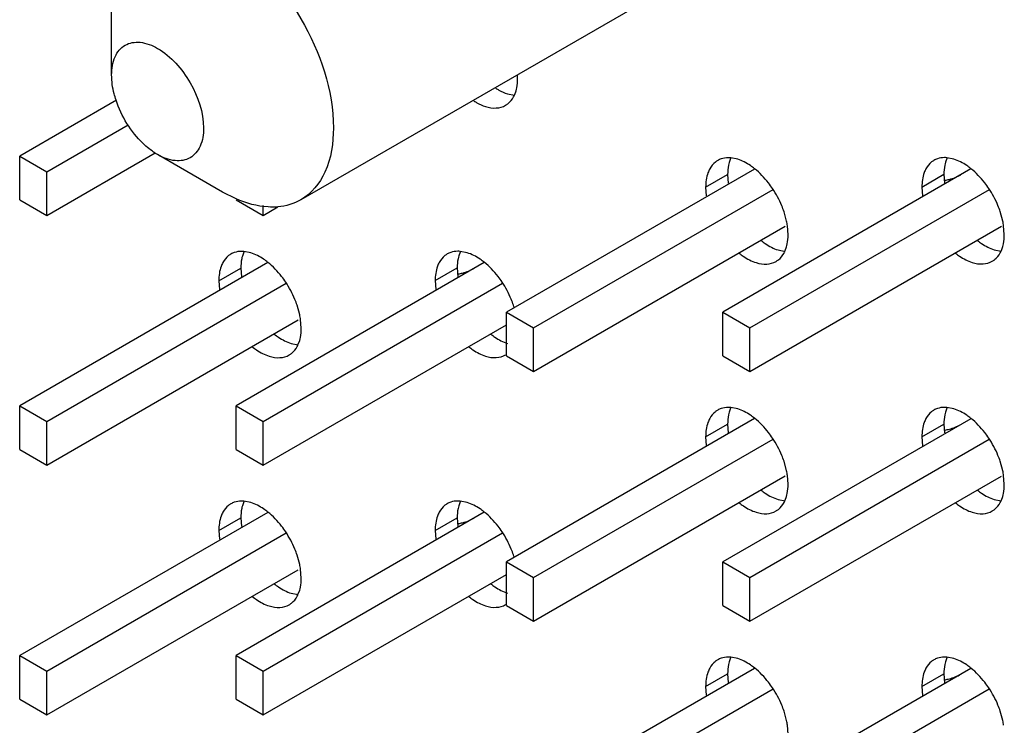
# Model space of a CAD drawing. Units: inches. Extents: x 0 to 151, y 0 to 98.
# Drawn here: x 24 to 24, y 39 to 39 of the extents above; entities that cross this region are included whole.
import ezdxf

# ---------------------------------------------------------------- set-up
doc = ezdxf.new("R2010")
doc.units = ezdxf.units.IN
doc.header["$LTSCALE"] = 8.3111111111
doc.header["$MEASUREMENT"] = 0
doc.layers.get('0').update_dxf_attribs({"linetype": 'CONTINUOUS'})
doc.layers.add('ECAD_CN_392056Q01', color=7, linetype='CONTINUOUS')

msp = doc.modelspace()

# ---------------------------------------------------------------- linework, layer by layer
at = {"color": 7, "linetype": 'CONTINUOUS'}
for p, q in [((23.7788021661, 39.1904482134), (23.7806104439, 39.1900844785)), ((23.8361997499, 39.1737697424), (23.8358528547, 39.1727831687)), ((23.8918492853, 39.1738113902), (23.8915023901, 39.1728248166)), ((23.8297934412, 39.1664176658), (23.8354502719, 39.1696836191)), ((23.8354502719, 39.1696836191), (23.8356178307, 39.1674331297)), ((23.8854429766, 39.1664593137), (23.8910998073, 39.1697252669)), ((23.8910998073, 39.1697252669), (23.8912749351, 39.1674223092)), ((23.7108999066, 39.1496810686), (23.7105530114, 39.1486944949)), ((23.7665847975, 39.1497023044), (23.7662379023, 39.1487157308)), ((23.8484171186, 39.1502569111), (23.8502253964, 39.1498931762)), ((23.9040666539, 39.1502985589), (23.9058749317, 39.1499348241)), ((23.7044935979, 39.1423289921), (23.7101504286, 39.1455949453)), ((23.7101504286, 39.1455949453), (23.7103228157, 39.1433108617)), ((23.7601784888, 39.1423502279), (23.7658353195, 39.1456161811)), ((23.7658353195, 39.1456161811), (23.7660098888, 39.1433170579)), ((23.7231172753, 39.1261682373), (23.7249255531, 39.1258045025)), ((23.8361997499, 39.1095110021), (23.8358528547, 39.1085244285)), ((23.8918492853, 39.1095118249), (23.8915023901, 39.1085252512)), ((23.8297934412, 39.1021589256), (23.8354502719, 39.1054248788)), ((23.8354502719, 39.1054248788), (23.8356221476, 39.1031443326)), ((23.8854429766, 39.1021597483), (23.8910998073, 39.1054257016)), ((23.8910998073, 39.1054257016), (23.8912738619, 39.1031301178)), ((23.8484171186, 39.0859981708), (23.8502253964, 39.085634436)), ((23.9040666539, 39.0859989936), (23.9058749317, 39.0856352587)), ((23.7108999066, 39.0853815032), (23.7105530114, 39.0843949296)), ((23.7665847975, 39.0854027391), (23.7662379023, 39.0844161654)), ((23.7044935979, 39.0780294267), (23.7101504286, 39.0812953799)), ((23.7101504286, 39.0812953799), (23.710321751, 39.0790186664)), ((23.7601784888, 39.0780506625), (23.7658353195, 39.0813166158)), ((23.7658353195, 39.0813166158), (23.7660088174, 39.0790248656)), ((23.7231172753, 39.061868672), (23.7249255531, 39.0615049371)), ((23.8361997499, 39.0452114368), (23.8358528547, 39.0442248631)), ((23.8918492853, 39.0452122595), (23.8915023901, 39.0442256859)), ((23.8297934412, 39.0378593602), (23.8354502719, 39.0411253135)), ((23.8354502719, 39.0411253135), (23.8356210845, 39.0388521365)), ((23.8854429766, 39.037860183), (23.8910998073, 39.0411261362)), ((23.8910998073, 39.0411261362), (23.8912727921, 39.0388379248))]:
    msp.add_line(p, q, dxfattribs=at)
at = {"color": 3, "linetype": 'CONTINUOUS'}
for p, q in [((23.7806423025, 39.1902756222), (23.7809891977, 39.1912621958)), ((23.8380398864, 39.1735971512), (23.8362316086, 39.173960886)), ((23.8936894217, 39.173638799), (23.8918811439, 39.1740025339)), ((23.8297934412, 39.1664176658), (23.829961, 39.1641671764)), ((23.8854429766, 39.1664593137), (23.8856181044, 39.164156356)), ((23.8506131659, 39.1576925157), (23.8499563448, 39.1600908782)), ((23.9062723796, 39.1576882224), (23.9056058802, 39.160132526)), ((23.851006733, 39.1541704432), (23.8508334918, 39.1564604233)), ((23.9066562684, 39.154212091), (23.906490555, 39.1564496223)), ((23.7127400431, 39.1495084774), (23.7109317653, 39.1498722122)), ((23.7684249339, 39.1495297132), (23.7666166561, 39.1498934481)), ((23.850257255, 39.1500843199), (23.8506041502, 39.1510708935)), ((23.9059067904, 39.1501259677), (23.9062536855, 39.1511125414)), ((23.7044935979, 39.1423289921), (23.7046659851, 39.1400449085)), ((23.7601784888, 39.1423502279), (23.7603530581, 39.1400511046)), ((23.7253190022, 39.1335769459), (23.7246565015, 39.1360022044)), ((23.7257068897, 39.1300817694), (23.7255384889, 39.1323381498)), ((23.7249574117, 39.1259956461), (23.7253043069, 39.1269822198)), ((23.8380398864, 39.1093384109), (23.8362316086, 39.1097021458)), ((23.8936894217, 39.1093392337), (23.8918811439, 39.1097029685)), ((23.8297934412, 39.1021589256), (23.8299653169, 39.0998783794)), ((23.8854429766, 39.1021597483), (23.8856170312, 39.0998641646)), ((23.8506200969, 39.093400929), (23.8499563448, 39.0958321379)), ((23.906270692, 39.0933967061), (23.9056058802, 39.0958329607)), ((23.851006733, 39.089911703), (23.8508378259, 39.0921716182)), ((23.9066562684, 39.0899125257), (23.9064895078, 39.0921574187)), ((23.850257255, 39.0858255797), (23.8506041502, 39.0868121533)), ((23.9059067904, 39.0858264024), (23.9062536855, 39.086812976)), ((23.7127400431, 39.0852089121), (23.7109317653, 39.0855726469)), ((23.7684249339, 39.0852301479), (23.7666166561, 39.0855938827)), ((23.7044935979, 39.0780294267), (23.7046649203, 39.0757527131)), ((23.7601784888, 39.0780506625), (23.7603519867, 39.0757589124)), ((23.7253173063, 39.0692854307), (23.7246565015, 39.0717026391)), ((23.7257068897, 39.0657822041), (23.7255374332, 39.0680459501)), ((23.7249574117, 39.0616960808), (23.7253043069, 39.0626826544)), ((23.8380398864, 39.0450388456), (23.8362316086, 39.0454025804)), ((23.8936894217, 39.0450396683), (23.8918811439, 39.0454034032)), ((23.8297934412, 39.0378593602), (23.8299642538, 39.0355861833)), ((23.8854429766, 39.037860183), (23.8856159614, 39.0355719716)), ((23.8506184036, 39.0291094134), (23.8499563448, 39.0315325726)), ((23.9062690008, 39.0291051902), (23.9056058802, 39.0315333953)), ((23.851006733, 39.0256121376), (23.8508367687, 39.0278794193))]:
    msp.add_line(p, q, dxfattribs=at)
for centre, radius, start, end in [((23.7668117999, 39.1943527681), 0.0145799834, 0.0352787886, 3.377947457), ((23.774144092, 39.1930384927), 0.0070611751, 331.3611879301, 336.9660619691), ((23.8354209108, 39.1689165324), 0.0050430797, 108.9050184065, 119.9895415202), ((23.8910704462, 39.1689581802), 0.0050430797, 108.9050184061, 119.9895415207), ((23.8317071366, 39.1536759456), 0.0193279792, 8.2831165739, 11.9941123537), ((23.8874357029, 39.1537316866), 0.0192477158, 8.1177667266, 11.8622078337), ((23.7101210675, 39.1448278586), 0.0050430797, 108.9050184055, 119.9895415203), ((23.7658059584, 39.1448490944), 0.0050430797, 108.9050184065, 119.9895415202), ((23.8437590444, 39.1528471904), 0.0070611751, 331.3611879291, 336.9660619694), ((23.8994085798, 39.1528888382), 0.0070611751, 331.3611879311, 336.9660619688), ((23.7590174063, 39.1288686404), 0.0224922997, 16.7324388876, 18.5480578172), ((23.7064559191, 39.1295959921), 0.0192785865, 8.1774006833, 11.917095918), ((23.7184592011, 39.1287585166), 0.0070611751, 331.3611879311, 336.9660619688), ((23.8354209108, 39.1046577922), 0.0050430797, 108.9050184065, 119.9895415202), ((23.8910704462, 39.1046586149), 0.0050430797, 108.9050184072, 119.9895415189), ((23.831757275, 39.089426109), 0.0192770653, 8.1881144763, 11.8994181484), ((23.8874233519, 39.089429948), 0.0192602543, 8.1410991454, 11.885447321), ((23.7101210675, 39.0805282933), 0.0050430797, 108.9050184062, 119.9895415204), ((23.7658059584, 39.0805495291), 0.0050430797, 108.9050184066, 119.989541519), ((23.8437590444, 39.0885884501), 0.0070611751, 331.3611879301, 336.9660619691), ((23.8994085798, 39.0885892729), 0.0070611751, 331.3611879301, 336.966061969), ((23.7590147922, 39.064568229), 0.0224950471, 16.7523977927, 18.5479829374), ((23.706443608, 39.0652942477), 0.0192910868, 8.2007059844, 11.9403122382), ((23.7184592011, 39.0644589513), 0.0070611751, 331.3611879288, 336.9660619703), ((23.8354209108, 39.0403582268), 0.0050430797, 108.9050184065, 119.9895415202), ((23.8910704462, 39.0403590495), 0.0050430797, 108.9050184091, 119.989541517), ((23.831744961, 39.0251243648), 0.0192895684, 8.2114156511, 11.9226426523), ((23.8874110171, 39.025128207), 0.0192727773, 8.1644208995, 11.908676946)]:
    msp.add_arc(centre, radius, start, end, dxfattribs=at)
for points, knots in [([(23.7809891977, 39.1912621958), (23.7810568648, 39.1915001107), (23.7813015347, 39.1925156042), (23.7813917805, 39.1935653169), (23.7813917805, 39.1943617455)], [0, 0, 0, 0, 0.2369759702, 1, 1, 1, 1]), ([(23.7701595141, 39.1886212636), (23.7704053822, 39.1884626623), (23.7713517058, 39.1878895553), (23.7723686004, 39.1874258041), (23.7731453354, 39.1871822601)], [0, 0, 0, 0, 0.2643978474, 1, 1, 1, 1]), ([(23.7731453354, 39.1871822601), (23.7740345733, 39.1869034411), (23.7758069592, 39.1866055395), (23.7775728935, 39.1870834282), (23.7782850536, 39.1874949836)], [0, 0, 0, 0, 0.5311774062, 1, 1, 1, 1]), ([(23.7782850536, 39.1874949836), (23.7784955508, 39.1876166293), (23.7793262783, 39.1881800163), (23.7799773202, 39.1889892822), (23.7803413924, 39.1896541668)], [0, 0, 0, 0, 0.2428381456, 1, 1, 1, 1]), ([(23.8329001682, 39.1732844277), (23.832689671, 39.1731627819), (23.8318589435, 39.172599395), (23.8312079015, 39.1717901291), (23.8308438294, 39.1711252445)], [0, 0, 0, 0, 0.2428381456, 1, 1, 1, 1]), ([(23.8362316086, 39.173960886), (23.8360166747, 39.1739787318), (23.8351942827, 39.1740108707), (23.8343616406, 39.173884478), (23.8337869516, 39.1736875731)], [0, 0, 0, 0, 0.2620070026, 1, 1, 1, 1]), ([(23.8423854729, 39.1711788397), (23.8420348286, 39.171458297), (23.8406977914, 39.1724443421), (23.8391984955, 39.1732338712), (23.8380398864, 39.1735971512)], [0, 0, 0, 0, 0.2696864436, 1, 1, 1, 1]), ([(23.8885497036, 39.1733260756), (23.8883392064, 39.1732044298), (23.8875084789, 39.1726410428), (23.8868574369, 39.171831777), (23.8864933647, 39.1711668923)], [0, 0, 0, 0, 0.2428381456, 1, 1, 1, 1]), ([(23.8918811439, 39.1740025339), (23.89166621, 39.1740203797), (23.8908438181, 39.1740525185), (23.8900111759, 39.1739261259), (23.8894364869, 39.173729221)], [0, 0, 0, 0, 0.2620070026, 1, 1, 1, 1]), ([(23.8980831335, 39.1711819979), (23.8977289275, 39.1714662756), (23.8963786124, 39.1724685886), (23.8948619762, 39.1732711465), (23.8936894217, 39.173638799)], [0, 0, 0, 0, 0.2698580302, 1, 1, 1, 1]), ([(23.8308438294, 39.1711252445), (23.8306664636, 39.1708013314), (23.8300090727, 39.1693169315), (23.8297934412, 39.1676659752), (23.8297934412, 39.1664176658)], [0, 0, 0, 0, 0.228297166, 1, 1, 1, 1]), ([(23.8470132226, 39.1660515547), (23.8466802711, 39.1665500841), (23.8453313448, 39.1684213808), (23.8437209032, 39.1701145251), (23.8423854729, 39.1711788397)], [0, 0, 0, 0, 0.2598388388, 1, 1, 1, 1]), ([(23.8864933647, 39.1711668923), (23.886315999, 39.1708429792), (23.8856586081, 39.1693585794), (23.8854429766, 39.1677076231), (23.8854429766, 39.1664593137)], [0, 0, 0, 0, 0.228297166, 1, 1, 1, 1]), ([(23.902662758, 39.1660932026), (23.9023329547, 39.1665870181), (23.9009965744, 39.1684422318), (23.8994034245, 39.1701223623), (23.8980831335, 39.1711819979)], [0, 0, 0, 0, 0.2596796286, 1, 1, 1, 1]), ([(23.8499563448, 39.1600908782), (23.8497824574, 39.1606092225), (23.8490006749, 39.1626873839), (23.847942268, 39.1646604924), (23.8470132226, 39.1660515547)], [0, 0, 0, 0, 0.2463308276, 1, 1, 1, 1]), ([(23.9056058802, 39.160132526), (23.9054319928, 39.1606508704), (23.9046502102, 39.1627290318), (23.9035918033, 39.1647021402), (23.902662758, 39.1660932026)], [0, 0, 0, 0, 0.2463308276, 1, 1, 1, 1]), ([(23.8506041502, 39.1510708935), (23.8506718172, 39.1513088084), (23.8509164871, 39.1523243019), (23.851006733, 39.1533740146), (23.851006733, 39.1541704432)], [0, 0, 0, 0, 0.2369759702, 1, 1, 1, 1]), ([(23.9062536855, 39.1511125414), (23.9063213526, 39.1513504562), (23.9065660225, 39.1523659498), (23.9066562684, 39.1534156625), (23.9066562684, 39.154212091)], [0, 0, 0, 0, 0.2369759702, 1, 1, 1, 1]), ([(23.7109317653, 39.1498722122), (23.7107168314, 39.149890058), (23.7098944394, 39.1499221969), (23.7090617973, 39.1497958042), (23.7084871083, 39.1495988994)], [0, 0, 0, 0, 0.2620070026, 1, 1, 1, 1]), ([(23.7171164662, 39.1470655344), (23.7167635384, 39.1473480761), (23.7154179886, 39.1483445318), (23.7139075841, 39.1491423969), (23.7127400431, 39.1495084774)], [0, 0, 0, 0, 0.2697965108, 1, 1, 1, 1]), ([(23.7666166561, 39.1498934481), (23.7664017222, 39.1499112939), (23.7655793303, 39.1499434327), (23.7647466881, 39.1498170401), (23.7641719991, 39.1496201352)], [0, 0, 0, 0, 0.2620070026, 1, 1, 1, 1]), ([(23.7728151355, 39.1470757286), (23.7724611889, 39.1473596535), (23.7711118408, 39.148360776), (23.7695964702, 39.14916238), (23.7684249339, 39.1495297132)], [0, 0, 0, 0, 0.2698455506, 1, 1, 1, 1]), ([(23.8383784606, 39.1494382289), (23.8387317881, 39.149155145), (23.8400788281, 39.1481568601), (23.8415911802, 39.1473575296), (23.8427602879, 39.1469909578)], [0, 0, 0, 0, 0.2698157551, 1, 1, 1, 1]), ([(23.847900006, 39.1473036813), (23.8481105032, 39.1474253271), (23.8489412307, 39.147988714), (23.8495922727, 39.1487979799), (23.8499563448, 39.1494628645)], [0, 0, 0, 0, 0.2428381456, 1, 1, 1, 1]), ([(23.8940761533, 39.1494414282), (23.8944259138, 39.1491631586), (23.895759657, 39.148181124), (23.8972546623, 39.1473948045), (23.8984098232, 39.1470326057)], [0, 0, 0, 0, 0.2696437927, 1, 1, 1, 1]), ([(23.9035495414, 39.1473453292), (23.9037600386, 39.1474669749), (23.9045907661, 39.1480303619), (23.9052418081, 39.1488396277), (23.9056058802, 39.1495045124)], [0, 0, 0, 0, 0.2428381456, 1, 1, 1, 1]), ([(23.7055439861, 39.1470365707), (23.7053666204, 39.1467126576), (23.7047092294, 39.1452282578), (23.7044935979, 39.1435773015), (23.7044935979, 39.1423289921)], [0, 0, 0, 0, 0.228297166, 1, 1, 1, 1]), ([(23.7076003249, 39.1491957539), (23.7073898277, 39.1490741082), (23.7065591002, 39.1485107212), (23.7059080582, 39.1477014554), (23.7055439861, 39.1470365707)], [0, 0, 0, 0, 0.2428381456, 1, 1, 1, 1]), ([(23.7217133793, 39.141962881), (23.7213824446, 39.1424583905), (23.7200415543, 39.1443193883), (23.7184421944, 39.1460042027), (23.7171164662, 39.1470655344)], [0, 0, 0, 0, 0.2597366926, 1, 1, 1, 1]), ([(23.7612288769, 39.1470578065), (23.7610515112, 39.1467338934), (23.7603941203, 39.1452494936), (23.7601784888, 39.1435985373), (23.7601784888, 39.1423502279)], [0, 0, 0, 0, 0.228297166, 1, 1, 1, 1]), ([(23.7632852158, 39.1492169898), (23.7630747186, 39.149095344), (23.7622439911, 39.148531957), (23.7615929491, 39.1477226912), (23.7612288769, 39.1470578065)], [0, 0, 0, 0, 0.2428381456, 1, 1, 1, 1]), ([(23.7773982702, 39.1419841168), (23.7770682371, 39.1424782763), (23.7757309408, 39.144334665), (23.7741365303, 39.1460157473), (23.7728151355, 39.1470757286)], [0, 0, 0, 0, 0.2596912028, 1, 1, 1, 1]), ([(23.8427602879, 39.1469909578), (23.8436495257, 39.1467121388), (23.8454219116, 39.1464142372), (23.8471878459, 39.146892126), (23.847900006, 39.1473036813)], [0, 0, 0, 0, 0.5311774062, 1, 1, 1, 1]), ([(23.8984098232, 39.1470326057), (23.8992990611, 39.1467537866), (23.901071447, 39.146455885), (23.9028373813, 39.1469337738), (23.9035495414, 39.1473453292)], [0, 0, 0, 0, 0.5311774062, 1, 1, 1, 1]), ([(23.7246565015, 39.1360022044), (23.7244826141, 39.1365205487), (23.7237008316, 39.1385987102), (23.7226424247, 39.1405718186), (23.7217133793, 39.141962881)], [0, 0, 0, 0, 0.2463308276, 1, 1, 1, 1]), ([(23.7803413924, 39.1360234402), (23.7801675049, 39.1365417846), (23.7793857224, 39.138619946), (23.7783273155, 39.1405930544), (23.7773982702, 39.1419841168)], [0, 0, 0, 0, 0.2463308276, 1, 1, 1, 1]), ([(23.7253043069, 39.1269822198), (23.7253719739, 39.1272201346), (23.7256166438, 39.1282356282), (23.7257068897, 39.1292853409), (23.7257068897, 39.1300817694)], [0, 0, 0, 0, 0.2369759702, 1, 1, 1, 1]), ([(23.7131094447, 39.1253249116), (23.7134604902, 39.125044914), (23.714799023, 39.1240570446), (23.7163002684, 39.1232660554), (23.7174604446, 39.1229022841)], [0, 0, 0, 0, 0.2697057973, 1, 1, 1, 1]), ([(23.7226001627, 39.1232150075), (23.7228106599, 39.1233366533), (23.7236413874, 39.1239000403), (23.7242924294, 39.1247093061), (23.7246565015, 39.1253741908)], [0, 0, 0, 0, 0.2428381456, 1, 1, 1, 1]), ([(23.7688081442, 39.1253351446), (23.7691581659, 39.1250565243), (23.7704928828, 39.1240733054), (23.7719891557, 39.1232860381), (23.7731453354, 39.1229235199)], [0, 0, 0, 0, 0.2696564027, 1, 1, 1, 1]), ([(23.7174604446, 39.1229022841), (23.7183496824, 39.122623465), (23.7201220683, 39.1223255634), (23.7218880026, 39.1228034522), (23.7226001627, 39.1232150075)], [0, 0, 0, 0, 0.5311774062, 1, 1, 1, 1]), ([(23.7731453354, 39.1229235199), (23.7740345733, 39.1226447008), (23.7758069592, 39.1223467992), (23.7775728935, 39.122824688), (23.7782850536, 39.1232362434)], [0, 0, 0, 0, 0.5311774062, 1, 1, 1, 1]), ([(23.8329001682, 39.1090256875), (23.832689671, 39.1089040417), (23.8318589435, 39.1083406547), (23.8312079015, 39.1075313889), (23.8308438294, 39.1068665043)], [0, 0, 0, 0, 0.2428381456, 1, 1, 1, 1]), ([(23.8362316086, 39.1097021458), (23.8360166747, 39.1097199916), (23.8351942827, 39.1097521305), (23.8343616406, 39.1096257378), (23.8337869516, 39.1094288329)], [0, 0, 0, 0, 0.2620070026, 1, 1, 1, 1]), ([(23.8424130664, 39.1068980636), (23.8420603785, 39.1071802802), (23.8407157232, 39.1081756389), (23.8392064874, 39.1089726251), (23.8380398864, 39.1093384109)], [0, 0, 0, 0, 0.2697849555, 1, 1, 1, 1]), ([(23.8885497036, 39.1090265102), (23.8883392064, 39.1089048644), (23.8875084789, 39.1083414775), (23.8868574369, 39.1075322116), (23.8864933647, 39.106867327)], [0, 0, 0, 0, 0.2428381456, 1, 1, 1, 1]), ([(23.8918811439, 39.1097029685), (23.89166621, 39.1097208143), (23.8908438181, 39.1097529532), (23.8900111759, 39.1096265605), (23.8894364869, 39.1094296556)], [0, 0, 0, 0, 0.2620070026, 1, 1, 1, 1]), ([(23.8980763822, 39.1068878484), (23.8977226751, 39.1071714476), (23.8963742202, 39.1081714715), (23.8948600179, 39.1089721952), (23.8936894217, 39.1093392337)], [0, 0, 0, 0, 0.2698340225, 1, 1, 1, 1]), ([(23.8308438294, 39.1068665043), (23.8306664636, 39.1065425911), (23.8300090727, 39.1050581913), (23.8297934412, 39.103407235), (23.8297934412, 39.1021589256)], [0, 0, 0, 0, 0.228297166, 1, 1, 1, 1]), ([(23.8470132226, 39.1017928145), (23.8466820757, 39.1022886417), (23.8453403398, 39.1041507238), (23.8437398148, 39.1058364157), (23.8424130664, 39.1068980636)], [0, 0, 0, 0, 0.2597474134, 1, 1, 1, 1]), ([(23.8864933647, 39.106867327), (23.886315999, 39.1065434139), (23.8856586081, 39.105059014), (23.8854429766, 39.1034080577), (23.8854429766, 39.1021597483)], [0, 0, 0, 0, 0.228297166, 1, 1, 1, 1]), ([(23.902662758, 39.1017936372), (23.9023325128, 39.1022881144), (23.9009943709, 39.1041455877), (23.8993987962, 39.1058275485), (23.8980763822, 39.1068878484)], [0, 0, 0, 0, 0.2597018952, 1, 1, 1, 1]), ([(23.8499563448, 39.0958321379), (23.8497824574, 39.0963504823), (23.8490006749, 39.0984286437), (23.847942268, 39.1004017522), (23.8470132226, 39.1017928145)], [0, 0, 0, 0, 0.2463308276, 1, 1, 1, 1]), ([(23.9056058802, 39.0958329607), (23.9054319928, 39.096351305), (23.9046502102, 39.0984294664), (23.9035918033, 39.1004025749), (23.902662758, 39.1017936372)], [0, 0, 0, 0, 0.2463308276, 1, 1, 1, 1]), ([(23.8506041502, 39.0868121533), (23.8506718172, 39.0870500682), (23.8509164871, 39.0880655617), (23.851006733, 39.0891152744), (23.851006733, 39.089911703)], [0, 0, 0, 0, 0.2369759702, 1, 1, 1, 1]), ([(23.9062536855, 39.086812976), (23.9063213526, 39.0870508909), (23.9065660225, 39.0880663844), (23.9066562684, 39.0891160972), (23.9066562684, 39.0899125257)], [0, 0, 0, 0, 0.2369759702, 1, 1, 1, 1]), ([(23.7076003249, 39.0848961886), (23.7073898277, 39.0847745428), (23.7065591002, 39.0842111559), (23.7059080582, 39.08340189), (23.7055439861, 39.0827370054)], [0, 0, 0, 0, 0.2428381456, 1, 1, 1, 1]), ([(23.7109317653, 39.0855726469), (23.7107168314, 39.0855904927), (23.7098944394, 39.0856226316), (23.7090617973, 39.0854962389), (23.7084871083, 39.085299334)], [0, 0, 0, 0, 0.2620070026, 1, 1, 1, 1]), ([(23.7171097083, 39.0827713766), (23.7167572805, 39.083053241), (23.7154135948, 39.0840474112), (23.7139056255, 39.0848434456), (23.7127400431, 39.0852089121)], [0, 0, 0, 0, 0.2697724263, 1, 1, 1, 1]), ([(23.7632852158, 39.0849174244), (23.7630747186, 39.0847957787), (23.7622439911, 39.0842323917), (23.7615929491, 39.0834231258), (23.7612288769, 39.0827582412)], [0, 0, 0, 0, 0.2428381456, 1, 1, 1, 1]), ([(23.7666166561, 39.0855938827), (23.7664017222, 39.0856117285), (23.7655793303, 39.0856438674), (23.7647466881, 39.0855174747), (23.7641719991, 39.0853205698)], [0, 0, 0, 0, 0.2620070026, 1, 1, 1, 1]), ([(23.7728083828, 39.0827815775), (23.7724549353, 39.0830648241), (23.7711074484, 39.0840636582), (23.7695945118, 39.0848634287), (23.7684249339, 39.0852301479)], [0, 0, 0, 0, 0.2698215273, 1, 1, 1, 1]), ([(23.8384060409, 39.0851574357), (23.838757327, 39.0848771137), (23.8400967566, 39.0838881495), (23.8415991716, 39.0830962837), (23.8427602879, 39.0827322176)], [0, 0, 0, 0, 0.2697173999, 1, 1, 1, 1]), ([(23.847900006, 39.0830449411), (23.8481105032, 39.0831665868), (23.8489412307, 39.0837299738), (23.8495922727, 39.0845392397), (23.8499563448, 39.0852041243)], [0, 0, 0, 0, 0.2428381456, 1, 1, 1, 1]), ([(23.8940693818, 39.0851472529), (23.8944196446, 39.0848683087), (23.8957552599, 39.083883996), (23.8972527031, 39.0830958534), (23.8984098232, 39.0827330403)], [0, 0, 0, 0, 0.2696680367, 1, 1, 1, 1]), ([(23.9035495414, 39.0830457638), (23.9037600386, 39.0831674096), (23.9045907661, 39.0837307965), (23.9052418081, 39.0845400624), (23.9056058802, 39.085204947)], [0, 0, 0, 0, 0.2428381456, 1, 1, 1, 1]), ([(23.7055439861, 39.0827370054), (23.7053666204, 39.0824130922), (23.7047092294, 39.0809286924), (23.7044935979, 39.0792777361), (23.7044935979, 39.0780294267)], [0, 0, 0, 0, 0.228297166, 1, 1, 1, 1]), ([(23.7217133793, 39.0776633156), (23.7213820025, 39.0781594871), (23.7200393502, 39.080022744), (23.7184375623, 39.0817093865), (23.7171097083, 39.0827713766)], [0, 0, 0, 0, 0.2597590384, 1, 1, 1, 1]), ([(23.7612288769, 39.0827582412), (23.7610515112, 39.0824343281), (23.7603941203, 39.0809499282), (23.7601784888, 39.0792989719), (23.7601784888, 39.0780506625)], [0, 0, 0, 0, 0.228297166, 1, 1, 1, 1]), ([(23.7773982702, 39.0776845514), (23.7770677952, 39.0781793727), (23.7757287372, 39.0800380208), (23.7741319012, 39.081720933), (23.7728083828, 39.0827815775)], [0, 0, 0, 0, 0.2597134855, 1, 1, 1, 1]), ([(23.8427602879, 39.0827322176), (23.8436495257, 39.0824533986), (23.8454219116, 39.082155497), (23.8471878459, 39.0826333857), (23.847900006, 39.0830449411)], [0, 0, 0, 0, 0.5311774062, 1, 1, 1, 1]), ([(23.8984098232, 39.0827330403), (23.8992990611, 39.0824542213), (23.901071447, 39.0821563197), (23.9028373813, 39.0826342085), (23.9035495414, 39.0830457638)], [0, 0, 0, 0, 0.5311774062, 1, 1, 1, 1]), ([(23.7246565015, 39.0717026391), (23.7244826141, 39.0722209834), (23.7237008316, 39.0742991448), (23.7226424247, 39.0762722533), (23.7217133793, 39.0776633156)], [0, 0, 0, 0, 0.2463308276, 1, 1, 1, 1]), ([(23.7803413924, 39.0717238749), (23.7801675049, 39.0722422192), (23.7793857224, 39.0743203806), (23.7783273155, 39.0762934891), (23.7773982702, 39.0776845514)], [0, 0, 0, 0, 0.2463308276, 1, 1, 1, 1]), ([(23.7253043069, 39.0626826544), (23.7253719739, 39.0629205693), (23.7256166438, 39.0639360628), (23.7257068897, 39.0649857755), (23.7257068897, 39.0657822041)], [0, 0, 0, 0, 0.2369759702, 1, 1, 1, 1]), ([(23.7131026797, 39.0610307448), (23.7134542264, 39.0607500712), (23.7147946274, 39.0597599202), (23.7162983095, 39.0589671042), (23.7174604446, 39.0586027187)], [0, 0, 0, 0, 0.2697299646, 1, 1, 1, 1]), ([(23.7226001627, 39.0589154422), (23.7228106599, 39.059037088), (23.7236413874, 39.0596004749), (23.7242924294, 39.0604097408), (23.7246565015, 39.0610746254)], [0, 0, 0, 0, 0.2428381456, 1, 1, 1, 1]), ([(23.768801374, 39.0610409711), (23.7691518978, 39.0607616759), (23.7704884859, 39.059776178), (23.7719871967, 39.058987087), (23.7731453354, 39.0586239545)], [0, 0, 0, 0, 0.2696806311, 1, 1, 1, 1]), ([(23.7174604446, 39.0586027187), (23.7183496824, 39.0583238997), (23.7201220683, 39.0580259981), (23.7218880026, 39.0585038869), (23.7226001627, 39.0589154422)], [0, 0, 0, 0, 0.5311774062, 1, 1, 1, 1]), ([(23.7731453354, 39.0586239545), (23.7740345733, 39.0583451355), (23.7758069592, 39.0580472339), (23.7775728935, 39.0585251227), (23.7782850536, 39.058936678)], [0, 0, 0, 0, 0.5311774062, 1, 1, 1, 1]), ([(23.8362316086, 39.0454025804), (23.8360166747, 39.0454204262), (23.8351942827, 39.0454525651), (23.8343616406, 39.0453261724), (23.8337869516, 39.0451292676)], [0, 0, 0, 0, 0.2620070026, 1, 1, 1, 1]), ([(23.8918811439, 39.0454034032), (23.89166621, 39.045421249), (23.8908438181, 39.0454533878), (23.8900111759, 39.0453269952), (23.8894364869, 39.0451300903)], [0, 0, 0, 0, 0.2620070026, 1, 1, 1, 1]), ([(23.8329001682, 39.0447261221), (23.832689671, 39.0446044764), (23.8318589435, 39.0440410894), (23.8312079015, 39.0432318235), (23.8308438294, 39.0425669389)], [0, 0, 0, 0, 0.2428381456, 1, 1, 1, 1]), ([(23.8424063072, 39.0426039043), (23.8420541196, 39.0428854438), (23.8407113292, 39.0438785176), (23.8392045287, 39.0446736739), (23.8380398864, 39.0450388456)], [0, 0, 0, 0, 0.2697608566, 1, 1, 1, 1]), ([(23.8885497036, 39.0447269449), (23.8883392064, 39.0446052991), (23.8875084789, 39.0440419121), (23.8868574369, 39.0432326463), (23.8864933647, 39.0425677616)], [0, 0, 0, 0, 0.2428381456, 1, 1, 1, 1]), ([(23.8980696282, 39.0425936957), (23.8977164205, 39.0428766169), (23.8963698275, 39.0438743531), (23.8948580595, 39.0446732439), (23.8936894217, 39.0450396683)], [0, 0, 0, 0, 0.2698099848, 1, 1, 1, 1]), ([(23.8308438294, 39.0425669389), (23.8306664636, 39.0422430258), (23.8300090727, 39.040758626), (23.8297934412, 39.0391076696), (23.8297934412, 39.0378593602)], [0, 0, 0, 0, 0.228297166, 1, 1, 1, 1]), ([(23.8470132226, 39.0374932491), (23.8466816336, 39.0379897384), (23.8453381355, 39.0398540794), (23.8437351819, 39.0415415991), (23.8424063072, 39.0426039043)], [0, 0, 0, 0, 0.259769774, 1, 1, 1, 1]), ([(23.8864933647, 39.0425677616), (23.886315999, 39.0422438485), (23.8856586081, 39.0407594487), (23.8854429766, 39.0391084924), (23.8854429766, 39.037860183)], [0, 0, 0, 0, 0.228297166, 1, 1, 1, 1]), ([(23.902662758, 39.0374940719), (23.9023320708, 39.0379892108), (23.9009921672, 39.0398489435), (23.8993941664, 39.0415327337), (23.8980696282, 39.0425936957)], [0, 0, 0, 0, 0.2597241927, 1, 1, 1, 1]), ([(23.8499563448, 39.0315325726), (23.8497824574, 39.0320509169), (23.8490006749, 39.0341290784), (23.847942268, 39.0361021868), (23.8470132226, 39.0374932491)], [0, 0, 0, 0, 0.2463308276, 1, 1, 1, 1]), ([(23.9056058802, 39.0315333953), (23.9054319928, 39.0320517397), (23.9046502102, 39.0341299011), (23.9035918033, 39.0361030096), (23.902662758, 39.0374940719)], [0, 0, 0, 0, 0.2463308276, 1, 1, 1, 1])]:
    msp.add_open_spline(points, degree=3, knots=knots, dxfattribs=at)
at = {"color": 7, "linetype": 'CONTINUOUS'}
for points, knots in [([(23.7758163448, 39.1918872168), (23.7760622129, 39.1917286155), (23.7770085365, 39.1911555085), (23.7780254311, 39.1906917573), (23.7788021661, 39.1904482134)], [0, 0, 0, 0, 0.2643978474, 1, 1, 1, 1]), ([(23.8358528547, 39.1727831687), (23.8357851877, 39.1725452539), (23.8355405178, 39.1715297603), (23.8354502719, 39.1704800476), (23.8354502719, 39.1696836191)], [0, 0, 0, 0, 0.2369759702, 1, 1, 1, 1]), ([(23.8915023901, 39.1728248166), (23.8914347231, 39.1725869017), (23.8911900532, 39.1715714082), (23.8910998073, 39.1705216954), (23.8910998073, 39.1697252669)], [0, 0, 0, 0, 0.2369759702, 1, 1, 1, 1]), ([(23.8440352913, 39.1527041821), (23.8443886188, 39.1524210983), (23.8457356587, 39.1514228133), (23.8472480109, 39.1506234828), (23.8484171186, 39.1502569111)], [0, 0, 0, 0, 0.2698157551, 1, 1, 1, 1]), ([(23.899732984, 39.1527073814), (23.9000827445, 39.1524291119), (23.9014164877, 39.1514470772), (23.902911493, 39.1506607577), (23.9040666539, 39.1502985589)], [0, 0, 0, 0, 0.2696437927, 1, 1, 1, 1]), ([(23.7105530114, 39.1486944949), (23.7104853444, 39.1484565801), (23.7102406745, 39.1474410865), (23.7101504286, 39.1463913738), (23.7101504286, 39.1455949453)], [0, 0, 0, 0, 0.2369759702, 1, 1, 1, 1]), ([(23.7662379023, 39.1487157308), (23.7661702353, 39.1484778159), (23.7659255653, 39.1474623224), (23.7658353195, 39.1464126096), (23.7658353195, 39.1456161811)], [0, 0, 0, 0, 0.2369759702, 1, 1, 1, 1]), ([(23.7187662754, 39.1285908649), (23.7191173209, 39.1283108672), (23.7204558537, 39.1273229979), (23.7219570991, 39.1265320086), (23.7231172753, 39.1261682373)], [0, 0, 0, 0, 0.2697057973, 1, 1, 1, 1]), ([(23.7744649749, 39.1286010979), (23.7748149966, 39.1283224776), (23.7761497135, 39.1273392586), (23.7776459864, 39.1265519913), (23.7788021661, 39.1261894731)], [0, 0, 0, 0, 0.2696564027, 1, 1, 1, 1]), ([(23.8358528547, 39.1085244285), (23.8357851877, 39.1082865136), (23.8355405178, 39.1072710201), (23.8354502719, 39.1062213074), (23.8354502719, 39.1054248788)], [0, 0, 0, 0, 0.2369759702, 1, 1, 1, 1]), ([(23.8915023901, 39.1085252512), (23.8914347231, 39.1082873364), (23.8911900532, 39.1072718428), (23.8910998073, 39.1062221301), (23.8910998073, 39.1054257016)], [0, 0, 0, 0, 0.2369759702, 1, 1, 1, 1]), ([(23.8440628716, 39.088423389), (23.8444141577, 39.0881430669), (23.8457535873, 39.0871541027), (23.8472560023, 39.0863622369), (23.8484171186, 39.0859981708)], [0, 0, 0, 0, 0.2697173999, 1, 1, 1, 1]), ([(23.8997262125, 39.0884132061), (23.9000764753, 39.0881342619), (23.9014120906, 39.0871499492), (23.9029095338, 39.0863618067), (23.9040666539, 39.0859989936)], [0, 0, 0, 0, 0.2696680367, 1, 1, 1, 1]), ([(23.7105530114, 39.0843949296), (23.7104853444, 39.0841570147), (23.7102406745, 39.0831415212), (23.7101504286, 39.0820918085), (23.7101504286, 39.0812953799)], [0, 0, 0, 0, 0.2369759702, 1, 1, 1, 1]), ([(23.7662379023, 39.0844161654), (23.7661702353, 39.0841782506), (23.7659255653, 39.083162757), (23.7658353195, 39.0821130443), (23.7658353195, 39.0813166158)], [0, 0, 0, 0, 0.2369759702, 1, 1, 1, 1]), ([(23.7187595104, 39.064296698), (23.7191110571, 39.0640160244), (23.7204514581, 39.0630258734), (23.7219551402, 39.0622330575), (23.7231172753, 39.061868672)], [0, 0, 0, 0, 0.2697299646, 1, 1, 1, 1]), ([(23.7744582047, 39.0643069243), (23.7748087285, 39.0640276291), (23.7761453166, 39.0630421313), (23.7776440274, 39.0622530403), (23.7788021661, 39.0618899078)], [0, 0, 0, 0, 0.2696806311, 1, 1, 1, 1]), ([(23.8358528547, 39.0442248631), (23.8357851877, 39.0439869483), (23.8355405178, 39.0429714547), (23.8354502719, 39.041921742), (23.8354502719, 39.0411253135)], [0, 0, 0, 0, 0.2369759702, 1, 1, 1, 1]), ([(23.8915023901, 39.0442256859), (23.8914347231, 39.043987771), (23.8911900532, 39.0429722775), (23.8910998073, 39.0419225648), (23.8910998073, 39.0411261362)], [0, 0, 0, 0, 0.2369759702, 1, 1, 1, 1])]:
    msp.add_open_spline(points, degree=3, knots=knots, dxfattribs=at)
at = {"layer": 'ECAD_CN_392056Q01', "color": 7, "linetype": 'CONTINUOUS'}
for p, q in [((23.8372860786, 39.2276446886), (23.7256226775, 39.1631761787)), ((23.6769102008, 39.1953110827), (23.6769106628, 39.21459882)), ((23.6781737385, 39.1888060605), (23.6532461675, 39.1744142065)), ((23.6602059089, 39.1703960889), (23.6811743992, 39.1825021802)), ((23.6602059089, 39.1591450713), (23.68814231, 39.1752740637)), ((23.7054451864, 39.1651749381), (23.6887415082, 39.1748183928)), ((23.6532461675, 39.1744142065), (23.6602059089, 39.1703960889)), ((23.6532461675, 39.163163189), (23.6532461675, 39.1744142065)), ((23.6602059089, 39.1591450713), (23.6602059089, 39.1703960889)), ((23.8423705551, 39.171096895), (23.7785215125, 39.1342338531)), ((23.8980696442, 39.1711099336), (23.8341994436, 39.1342346762)), ((23.7089539468, 39.1633992467), (23.7054447708, 39.1651742176)), ((23.7854812539, 39.1302157354), (23.8471325373, 39.165809908)), ((23.841159185, 39.1302165586), (23.9028040576, 39.1658070299)), ((23.6532461675, 39.163163189), (23.6602059089, 39.1591450713)), ((23.7089240986, 39.1631640121), (23.71588384, 39.1591458945)), ((23.71588384, 39.1591458945), (23.71588384, 39.161730637)), ((23.71588384, 39.1591458945), (23.7197052191, 39.1613521556)), ((23.7854812539, 39.1189647178), (23.8502233819, 39.1563433798)), ((23.841159185, 39.118965541), (23.9058976937, 39.1563421134)), ((23.7171024483, 39.1469898985), (23.6532461675, 39.1101226776)), ((23.7728015374, 39.1470029372), (23.7089240986, 39.1101235008)), ((23.6602059089, 39.10610456), (23.7218467742, 39.1416927177)), ((23.71588384, 39.1061053831), (23.7775379642, 39.1417011959)), ((23.7785215125, 39.1342338531), (23.7854812539, 39.1302157354)), ((23.7785215125, 39.1229828355), (23.7785215125, 39.1342338531)), ((23.8341994436, 39.1342346762), (23.841159185, 39.1302165586)), ((23.8341994436, 39.1229836587), (23.8341994436, 39.1342346762)), ((23.6602059089, 39.0948535424), (23.7249394066, 39.1322272217)), ((23.71588384, 39.0948543656), (23.7785215125, 39.1310180268)), ((23.7854812539, 39.1189647178), (23.7854812539, 39.1302157354)), ((23.841159185, 39.118965541), (23.841159185, 39.1302165586)), ((23.7785215125, 39.1229828355), (23.7854812539, 39.1189647178)), ((23.8341994436, 39.1229836587), (23.841159185, 39.118965541)), ((23.6532461675, 39.1101226776), (23.6602059089, 39.10610456)), ((23.6532461675, 39.0988716601), (23.6532461675, 39.1101226776)), ((23.7089240986, 39.1101235008), (23.71588384, 39.1061053831)), ((23.7089240986, 39.0988724832), (23.7089240986, 39.1101235008)), ((23.8423989513, 39.1068217605), (23.7785215125, 39.0699423242)), ((23.8980626843, 39.1068143865), (23.8341994436, 39.0699431473)), ((23.6602059089, 39.0948535424), (23.6602059089, 39.10610456)), ((23.71588384, 39.0948543656), (23.71588384, 39.1061053831)), ((23.7854812539, 39.0659242065), (23.8471451355, 39.1015256527)), ((23.841159185, 39.0659250297), (23.9028009698, 39.1015137183)), ((23.6532461675, 39.0988716601), (23.6602059089, 39.0948535424)), ((23.7089240986, 39.0988724832), (23.71588384, 39.0948543656)), ((23.7854812539, 39.0546731889), (23.8502375798, 39.092060048)), ((23.841159185, 39.0546740121), (23.9058942139, 39.0920485754)), ((23.7170954885, 39.0826943514), (23.6532461675, 39.0458311487)), ((23.7727945776, 39.08270739), (23.7089240986, 39.0458319719)), ((23.6602059089, 39.0418130311), (23.7218436864, 39.0773994061)), ((23.71588384, 39.0418138542), (23.7775348764, 39.0774078842)), ((23.7785215125, 39.0699423242), (23.7854812539, 39.0659242065)), ((23.7785215125, 39.0586913066), (23.7785215125, 39.0699423242)), ((23.8341994436, 39.0699431473), (23.841159185, 39.0659250297)), ((23.8341994436, 39.0586921298), (23.8341994436, 39.0699431473)), ((23.6602059089, 39.0305620135), (23.7249359268, 39.0679336837)), ((23.71588384, 39.0305628367), (23.7785215125, 39.0667264979)), ((23.7854812539, 39.0546731889), (23.7854812539, 39.0659242065)), ((23.841159185, 39.0546740121), (23.841159185, 39.0659250297)), ((23.7785215125, 39.0586913066), (23.7854812539, 39.0546731889)), ((23.8341994436, 39.0586921298), (23.841159185, 39.0546740121)), ((23.6532461675, 39.0458311487), (23.6602059089, 39.0418130311)), ((23.6532461675, 39.0345801312), (23.6532461675, 39.0458311487)), ((23.7089240986, 39.0458319719), (23.71588384, 39.0418138542)), ((23.7089240986, 39.0345809543), (23.7089240986, 39.0458319719)), ((23.6602059089, 39.0305620135), (23.6602059089, 39.0418130311)), ((23.71588384, 39.0305628367), (23.71588384, 39.0418138542)), ((23.8423919915, 39.0425262134), (23.7785215125, 39.0056507953)), ((23.8980557245, 39.0425188393), (23.8341994436, 39.0056516184)), ((23.7854812539, 39.0016326776), (23.8471420477, 39.037232341)), ((23.841159185, 39.0016335007), (23.902797882, 39.0372204066)), ((23.6532461675, 39.0345801312), (23.6602059089, 39.0305620135)), ((23.7089240986, 39.0345809543), (23.71588384, 39.0305628367))]:
    msp.add_line(p, q, dxfattribs=at)
msp.add_arc((23.6968565938, 39.1888642028), 0.0162217449, 237.4897282153, 239.9821103833, dxfattribs=at)
for points, knots in [([(23.7054447709, 39.2310730347), (23.7139143726, 39.2261832185), (23.7272970441, 39.2107403183), (23.7339797105, 39.1914291863), (23.7339797105, 39.1816493438)], [0, 0, 0, 0, 0.4999988718, 1, 1, 1, 1]), ([(23.6769100278, 39.1953106049), (23.6769100278, 39.1969086321), (23.6772983565, 39.1998787445), (23.6801202634, 39.2034119791), (23.6845910577, 39.2040893147), (23.6873574102, 39.2029406003), (23.6887413353, 39.2021416088)], [0, 0, 0, 0, 0.2754181276, 0.5000021805, 0.7245848255, 1, 1, 1, 1]), ([(23.6887413353, 39.2021416088), (23.6922530113, 39.2001141876), (23.6978009232, 39.193710619), (23.7005726429, 39.1857042235), (23.7005726429, 39.1816492967)], [0, 0, 0, 0, 0.4999990372, 1, 1, 1, 1]), ([(23.6780472204, 39.188809949), (23.6778633431, 39.189364645), (23.677241726, 39.1914791187), (23.6769100278, 39.1936902237), (23.6769100278, 39.1953106049)], [0, 0, 0, 0, 0.2650532405, 1, 1, 1, 1]), ([(23.688138204, 39.1751844847), (23.6870160901, 39.1758991331), (23.6825638746, 39.1795163496), (23.6794255332, 39.1846520428), (23.6780472204, 39.188809949)], [0, 0, 0, 0, 0.2329568204, 1, 1, 1, 1]), ([(23.7005726429, 39.1816492967), (23.7005726429, 39.1800512695), (23.7001843142, 39.1770811572), (23.6973624073, 39.1735479225), (23.692891613, 39.1728705869), (23.6901252605, 39.1740193013), (23.6887413353, 39.1748182928)], [0, 0, 0, 0, 0.2754181276, 0.5000021805, 0.7245848255, 1, 1, 1, 1]), ([(23.7339797105, 39.1816493438), (23.7339797105, 39.1777953817), (23.7330444406, 39.1706341584), (23.7283439901, 39.1647473195), (23.7256218458, 39.1631756985)], [0, 0, 0, 0, 0.5507848573, 1, 1, 1, 1]), ([(23.8914010972, 39.1681846367), (23.8917755894, 39.1682516533), (23.8931733137, 39.1685553714), (23.8945345883, 39.1690684248), (23.895444426, 39.1695937168)], [0, 0, 0, 0, 0.265851431, 1, 1, 1, 1]), ([(23.7197057148, 39.1613508776), (23.7188631091, 39.1612758352), (23.715180131, 39.1612371631), (23.7115451157, 39.1622743219), (23.7089539468, 39.1633992467)], [0, 0, 0, 0, 0.2304537483, 1, 1, 1, 1]), ([(23.7661366752, 39.1440754199), (23.7665101341, 39.1441425261), (23.7679040746, 39.1444463681), (23.769261561, 39.1449585875), (23.770169081, 39.1454825413)], [0, 0, 0, 0, 0.2658349177, 1, 1, 1, 1]), ([(23.8913997097, 39.1038928595), (23.8917743331, 39.1039598647), (23.8931725381, 39.1042635668), (23.8945342939, 39.104776726), (23.895444426, 39.1053021879)], [0, 0, 0, 0, 0.2658535218, 1, 1, 1, 1]), ([(23.7661352884, 39.0797836419), (23.7665088785, 39.0798507368), (23.7679032994, 39.0801545632), (23.7692612667, 39.0806668887), (23.770169081, 39.0811910124)], [0, 0, 0, 0, 0.2658370195, 1, 1, 1, 1]), ([(23.8913983222, 39.0396010825), (23.8917730768, 39.0396680762), (23.8931717624, 39.0399717623), (23.8945339995, 39.0404850271), (23.895444426, 39.0410106589)], [0, 0, 0, 0, 0.2658556112, 1, 1, 1, 1])]:
    msp.add_open_spline(points, degree=3, knots=knots, dxfattribs=at)
msp.add_open_spline([(23.7256218458, 39.1631756985), (23.7238346064, 39.1621438417), (23.7217613019, 39.1615339481), (23.7197057148, 39.1613508776)], degree=3, dxfattribs=at)

doc.saveas('drawing.dxf')
